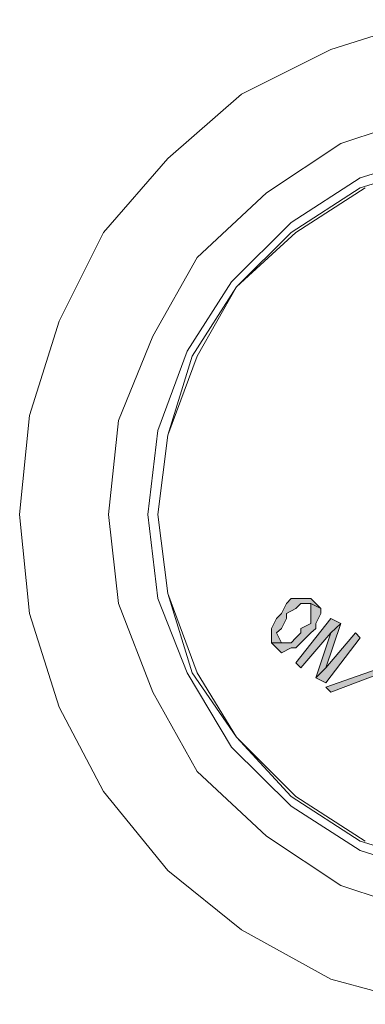
# Model space of a CAD drawing. Units: inches. Extents: x 149.1 to 237.2, y -281.8 to -218.7.
# Drawn here: x 194 to 194.4, y -232.2 to -231 of the extents above; entities that cross this region are included whole.
import ezdxf

# ---------------------------------------------------------------- set-up
doc = ezdxf.new("R2010")
doc.units = ezdxf.units.IN
doc.header["$MEASUREMENT"] = 0
doc.layers.add('图层 1', color=7, linetype='Continuous')

msp = doc.modelspace()

# ---------------------------------------------------------------- hatches: boundary and pattern name
at = {"layer": '图层 1'}
for points in [[(194.3165, -231.6727), (194.3103, -231.6727), (194.2979, -231.6727), (194.2917, -231.6727), (194.2862, -231.6789), (194.28, -231.6913), (194.2738, -231.6975), (194.2676, -231.7099), (194.2676, -231.7154), (194.2676, -231.7278), (194.28, -231.7278), (194.2738, -231.7154), (194.28, -231.7099), (194.2862, -231.6975), (194.2862, -231.6913), (194.2979, -231.6851), (194.3041, -231.6789), (194.3165, -231.6789), (194.3289, -231.6851)], [(194.3289, -231.6851), (194.3165, -231.6789), (194.3165, -231.6851), (194.3165, -231.6913), (194.3165, -231.7037), (194.3041, -231.7099), (194.3041, -231.7154), (194.2979, -231.7216), (194.2917, -231.7278), (194.2862, -231.7278), (194.28, -231.7278), (194.2676, -231.7278), (194.2738, -231.734), (194.28, -231.7402), (194.2917, -231.734), (194.2979, -231.734), (194.3041, -231.7278), (194.3165, -231.7154), (194.3227, -231.7099), (194.3227, -231.7037), (194.3289, -231.6913)], [(194.3537, -231.7037), (194.3413, -231.6975), (194.2979, -231.7526), (194.3041, -231.7588), (194.3413, -231.7154)], [(194.3537, -231.7037), (194.3413, -231.7154), (194.3227, -231.7712), (194.3351, -231.7588)], [(194.3778, -231.7216), (194.3716, -231.7154), (194.3351, -231.7588), (194.3227, -231.7712), (194.3351, -231.7774)], [(194.4212, -231.7588), (194.3413, -231.7891), (194.3351, -231.7829), (194.4212, -231.7526)]]:
    msp.add_hatch(color=256, dxfattribs=at).paths.add_polyline_path(points)

# ---------------------------------------------------------------- linework, layer by layer
at = {"layer": '图层 1', "lineweight": 9}
for points in [[(193.9547, -231.5686), (193.9671, -231.446), (194.0037, -231.3289), (194.0588, -231.2186), (194.1387, -231.127), (194.2303, -231.0471), (194.3413, -230.9919), (194.4577, -230.9547)], [(194.065, -231.5686), (194.0774, -231.4522), (194.1201, -231.3475), (194.1752, -231.2496), (194.2614, -231.1697), (194.3537, -231.1084), (194.4639, -231.0719)], [(194.1139, -231.5686), (194.1263, -231.4646), (194.1628, -231.3661), (194.2179, -231.2799), (194.2917, -231.2062), (194.3778, -231.1511), (194.4763, -231.1208)], [(194.1263, -231.5686), (194.1387, -231.4701), (194.169, -231.3723), (194.2241, -231.2861), (194.2917, -231.2186), (194.3778, -231.1635), (194.4763, -231.1332)], [(194.1263, -231.5686), (194.1387, -231.4701), (194.169, -231.3723), (194.2241, -231.2861), (194.2917, -231.2186), (194.3778, -231.1635), (194.4763, -231.1332)], [(194.1263, -231.5686), (194.1387, -231.4701), (194.1752, -231.3723), (194.2241, -231.2861), (194.2979, -231.2186), (194.384, -231.1635)], [(194.4577, -232.1764), (194.3413, -232.1453), (194.2303, -232.084), (194.1387, -232.0103), (194.0588, -231.9125), (194.0037, -231.8077), (193.9671, -231.6913), (193.9547, -231.5686), (193.9547, -231.5686)], [(194.4639, -232.0654), (194.3537, -232.0289), (194.2614, -231.9676), (194.1752, -231.8877), (194.1201, -231.7891), (194.0774, -231.6789), (194.065, -231.5686), (194.065, -231.5686)], [(194.4763, -232.0165), (194.3778, -231.9855), (194.2917, -231.9304), (194.2179, -231.8573), (194.1628, -231.765), (194.1263, -231.6727), (194.1139, -231.5686), (194.1139, -231.5686)], [(194.4763, -232.0041), (194.3778, -231.9738), (194.2917, -231.9187), (194.2241, -231.8449), (194.169, -231.765), (194.1387, -231.6665), (194.1263, -231.5686), (194.1263, -231.5686)], [(194.4763, -232.0041), (194.3778, -231.9738), (194.2917, -231.9187), (194.2241, -231.8449), (194.169, -231.765), (194.1387, -231.6665), (194.1263, -231.5686), (194.1263, -231.5686)], [(194.384, -231.9738), (194.2979, -231.9187), (194.2241, -231.8449), (194.1752, -231.765), (194.1387, -231.6665), (194.1263, -231.5686), (194.1263, -231.5686)]]:
    msp.add_lwpolyline(points, dxfattribs=at)
at = {"layer": '图层 1', "lineweight": 0}
for points in [[(194.3165, -231.6727), (194.3103, -231.6727), (194.2979, -231.6727), (194.2917, -231.6727), (194.2862, -231.6789), (194.28, -231.6913), (194.2738, -231.6975), (194.2676, -231.7099), (194.2676, -231.7154), (194.2676, -231.7278), (194.28, -231.7278), (194.28, -231.7278), (194.2738, -231.7154), (194.2738, -231.7154), (194.28, -231.7099), (194.2862, -231.6975), (194.2862, -231.6913), (194.2979, -231.6851), (194.3041, -231.6789), (194.3041, -231.6789), (194.3165, -231.6789), (194.3289, -231.6851), (194.3165, -231.6727)], [(194.3289, -231.6851), (194.3165, -231.6789), (194.3165, -231.6851), (194.3165, -231.6913), (194.3165, -231.6913), (194.3165, -231.7037), (194.3041, -231.7099), (194.3041, -231.7154), (194.2979, -231.7216), (194.2917, -231.7278), (194.2862, -231.7278), (194.28, -231.7278), (194.2676, -231.7278), (194.2738, -231.734), (194.28, -231.7402), (194.2917, -231.734), (194.2979, -231.734), (194.3041, -231.7278), (194.3165, -231.7154), (194.3227, -231.7099), (194.3227, -231.7037), (194.3289, -231.6913), (194.3289, -231.6851)], [(194.3537, -231.7037), (194.3413, -231.6975), (194.2979, -231.7526), (194.3041, -231.7588), (194.3413, -231.7154), (194.3413, -231.7154), (194.3537, -231.7037)], [(194.3537, -231.7037), (194.3413, -231.7154), (194.3227, -231.7712), (194.3351, -231.7588), (194.3537, -231.7037)], [(194.3778, -231.7216), (194.3716, -231.7154), (194.3351, -231.7588), (194.3351, -231.7588), (194.3227, -231.7712), (194.3351, -231.7774), (194.3778, -231.7216)], [(194.4212, -231.7588), (194.3413, -231.7891), (194.3351, -231.7829), (194.4212, -231.7526), (194.4212, -231.7588), (194.4212, -231.7588)]]:
    msp.add_lwpolyline(points, dxfattribs=at)

doc.saveas('drawing.dxf')
